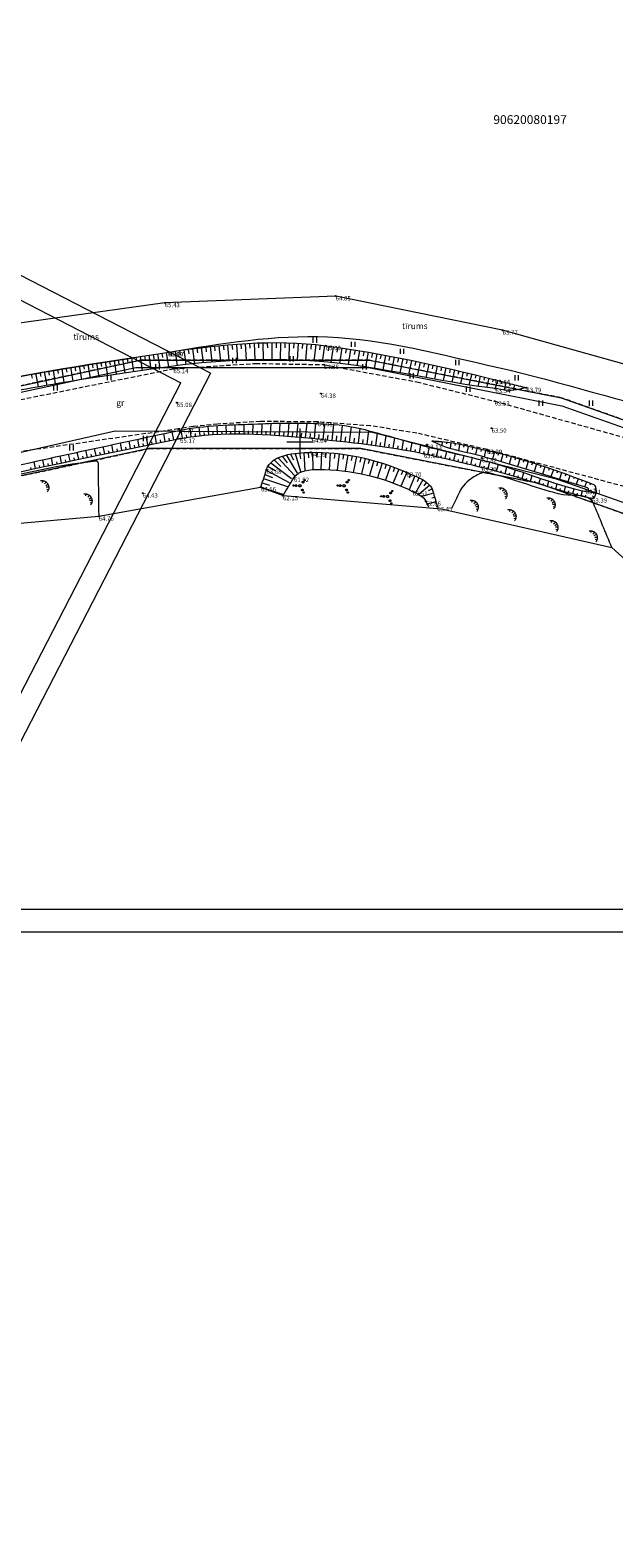
# Model space of a CAD drawing. Units: metres. Extents: x 419476 to 421803, y 321326 to 323104.
# Drawn here: x 421419 to 421486, y 321326 to 321497 of the extents above; entities that cross this region are included whole.
import ezdxf
from ezdxf.enums import TextEntityAlignment as Align

# ---------------------------------------------------------------- set-up
doc = ezdxf.new("R2010")
doc.units = ezdxf.units.M
doc.header["$MEASUREMENT"] = 0
doc.linetypes.add('ADTI_0', pattern=[1000.001, 1000, -0.001])
doc.linetypes.add('ADTI_2', pattern=[0.75, 0.5, -0.25])
for name, color, linetype, lineweight in [('BUVE_INZE_VEKT_####_#', 252, 'ADTI_0', 9), ('RAMI_PLAN_####_TKST_#', 7, 'ADTI_0', 9), ('ROBZ_IERR_####_####_#', 4, 'ADTI_2', 20), ('ROBZ_IERR_####_TKST_#', 132, 'ADTI_0', 9), ('ROBZ_PROJ_####_####_#', 4, 'ADTI_1', 20)]:
    doc.layers.add(name, color=color, linetype=linetype, lineweight=lineweight)
for name, color, linetype, lineweight, true_color in [('CELI_CMAL_####_####_#', 7, 'ADTI_2', 9, 0xd200d2), ('CELI_CSEG_####_TKST_#', 7, 'ADTI_0', 9, 0xd200d2), ('GEOD_ELEM_####_####_#', 7, 'ADTI_0', 20, 0xff8c00), ('RAMI_UZMR_####_####_#', 7, 'RAMI_UZMR', 9, 0xa500a5), ('RELJ_AATZ_####_TKST_#', 7, 'ADTI_0', 9, 0xffffff), ('RELJ_ELEM_####_####_#', 7, 'ADTI_0', 20, 0xffffff), ('RELJ_NOGA_####_####_#', 7, 'ADTI_0', 9, 0xd27000), ('RELJ_NOGL_####_####_#', 7, 'ADTI_1', 20, 0xd27000), ('TERT_ELEM_####_####_#', 7, 'ADTI_0', 9, 0x780000), ('TERT_IZMT_####_TKST_#', 7, 'ADTI_0', 9, 0xffffff), ('TERT_KONT_####_####_#', 7, 'ADTI_1', 20, 0xffffff)]:
    doc.layers.add(name, color=color, linetype=linetype, lineweight=lineweight, true_color=true_color)
doc.styles.add('Tahoma_05_LT', font='tahoma.ttf', dxfattribs={"height": 0.5})
doc.styles.add('Tahoma_07_CC', font='tahoma.ttf', dxfattribs={"height": 0.7})
doc.styles.add('Tahoma_1_LB', font='tahoma.ttf', dxfattribs={"height": 1})
doc.linetypes.add('ADTI_1', pattern='A,0,[3,dgnlstyle.shx,S=0.000795238,R=0,X=0,Y=0],-0.6', length=0.6)
doc.linetypes.add('RAMI_UZMR', pattern='A,2.5,-2.5,2.5,-2.5,[32,dgnlstyle.shx,S=0.032762,R=0,X=0,Y=0],-2.5', length=12.5)

# ---------------------------------------------------------------- blocks, each defined once
blk = doc.blocks.new('PKT')
at = {"layer": 'RELJ_ELEM_####_####_#', "color": 7, "linetype": 'ADTI_0', "lineweight": 20}
blk.add_circle((0, 0), 0.05, dxfattribs=at)
blk = doc.blocks.new('PLAVA_1')
at = {"layer": 'TERT_ELEM_####_####_#', "color": 92, "linetype": 'ADTI_0', "lineweight": 9, "true_color": 0x00e100}
for p, q in [((0, 0), (0, 0.6)), ((0.4, 0), (0.4, 0.6))]:
    blk.add_line(p, q, dxfattribs=at)
blk = doc.blocks.new('KRUMS')
at = {"layer": 'TERT_ELEM_####_####_#', "color": 3, "linetype": 'ADTI_0', "lineweight": 9, "true_color": 0x00f000}
for centre, radius in [((-0.72, 0.03), 0.064), ((-0.43, 0.02), 0.096), ((0, 0), 0.128), ((0.35, 0.41), 0.096), ((0.54, 0.64), 0.064), ((0.28, -0.47), 0.096), ((0.43, -0.76), 0.064)]:
    blk.add_circle(centre, radius, dxfattribs=at)
blk = doc.blocks.new('IZRAKN_1')
at = {"layer": 'TERT_ELEM_####_####_#', "color": 7, "linetype": 'ADTI_0', "lineweight": 9}
for p, q in [((-0.49, 0.26), (-0.43, 0.47)), ((-0.27, 0.1), (-0.07, 0.3)), ((-0.12, -0.08), (0.12, 0.08)), ((-0.06, -0.24), (0.22, -0.24)), ((-0.01, -0.49), (0.19, -0.55))]:
    blk.add_line(p, q, dxfattribs=at)
at = {"layer": 'TERT_ELEM_####_####_#', "color": 7, "linetype": 'ADTI_0', "lineweight": 9, "extrusion": (0, 0, -1)}
blk.add_arc((0.56, -0.31), 0.784, 79.5366, 218.5595, dxfattribs=at)
blk = doc.blocks.new('*U35')
at = {"layer": 'RAMI_PLAN_####_TKST_#'}
for p, q in [((210, 74.25), (-210, 74.25)), ((210, 74.25), (210, -74.25)), ((-200, 71.75), (207.5, 71.75)), ((207.5, -71.75), (207.5, 71.75)), ((207.5, -71.75), (-200, -71.75)), ((-210, -74.25), (210, -74.25))]:
    blk.add_line(p, q, dxfattribs=at)
blk = doc.blocks.new('KRUSTS')
at = {"layer": 'GEOD_ELEM_####_####_#', "color": 7, "linetype": 'ADTI_0', "lineweight": 9}
for p, q in [((-1.5, 0), (0, 0)), ((0, 1.5), (0, 0)), ((0, 0), (0, -1.5)), ((0, 0), (1.5, 0))]:
    blk.add_line(p, q, dxfattribs=at)

msp = doc.modelspace()

# ---------------------------------------------------------------- linework, layer by layer
at = {"layer": 'BUVE_INZE_VEKT_####_#'}
for p, q in [((421368.68, 321444.97), (421431.41, 321458.39)), ((421431.41, 321458.39), (421457.78, 321458.39)), ((421457.78, 321458.39), (421479.67, 321454.07)), ((421479.67, 321454.07), (421504.48, 321445.28)), ((421429.05, 321451.18), (421399.56, 321444.53)), ((421458.17, 321451.03), (421429.05, 321451.18)), ((421479.18, 321445.72), (421458.17, 321451.03)), ((421502.89, 321437.4), (421479.18, 321445.72))]:
    msp.add_line(p, q, dxfattribs=at)
at = {"layer": 'CELI_CMAL_####_####_#'}
for points in [[(421283.93, 321427.4), (421296.95, 321428.72), (421321.24, 321432.86), (421345.74, 321438.02), (421367.02, 321443.1), (421388.04, 321447.86), (421411.71, 321453.44), (421435.66, 321458.26), (421444.98, 321458.87), (421452.7, 321458.73), (421463.24, 321456.78), (421472.07, 321454.59), (421493.22, 321448.67)], [(421491.83, 321443.54), (421471.21, 321449.1), (421463.24, 321450.97), (421458.01, 321451.79), (421452.02, 321452.24), (421445.51, 321452.29), (421440.67, 321451.99), (421437.9, 321451.72), (421436.24, 321451.44), (421412.54, 321448.04), (421389.11, 321442.35), (421368.34, 321437.68), (421346.82, 321432.69), (421321.4, 321427.29), (421297.23, 321423.32), (421284.69, 321422.14), (421270.64, 321421.28), (421259.58, 321421.43), (421247.24, 321422.15), (421232.1, 321424.87), (421225.45, 321423.32), (421220.05, 321421.39)]]:
    msp.add_lwpolyline(points, dxfattribs=at)
at = {"layer": 'RAMI_UZMR_####_####_#', "flags": 128}
msp.add_lwpolyline([(419517.74, 322687.78), (419522.58, 322685.61), (419531.13, 322683.49), (419535.43, 322682.33), (419542.14, 322682.01), (419540.45, 322743.83), (419541.78, 322768.91), (419541.5, 322795.1), (419541.64, 322834.01), (419540.74, 322854.69), (419540.69, 322875.67), (419539.15, 322898.08), (419546.05, 322910.86), (419559.02, 322919.39), (419582.53, 322922.04), (419605.73, 322926.66), (419713, 322945), (419741.11, 322946.16), (419791.32, 322953.21), (419819.15, 322963.64), (419820.19, 322965.14), (419822.18, 322966.97), (419841.43, 322967.48), (419846.54, 322968.19), (419862.24, 322973.99), (419887.77, 322980.15), (419910.23, 322983.75), (419935.33, 322987.78), (419960.43, 322991.8), (419979.72, 322996.18), (420005.64, 323003.76), (420025.19, 323003.13), (420036.03, 322987.62), (420045.39, 322967.62), (420053.12, 322947.78), (420060.04, 322932.37), (420061.23, 322923.88), (420063.81, 322921.04), (420066, 322919.74), (420068.18, 322918.44), (420079.55, 322899.44), (420090.35, 322884.58), (420092.96, 322881.12), (420094.31, 322880.11), (420096.81, 322879.19), (420105, 322869), (420147, 322836.89), (420160.29, 322826.1), (420179.85, 322804.05), (420185.3, 322798.09), (420206.15, 322766.15), (420237.79, 322702.72), (420277.61, 322623.98), (420294.76, 322581.59), (420307.47, 322547.27), (420327.91, 322515.05), (420329.91, 322509.59), (420346.1, 322477.65), (420359.7, 322453.96), (420383.98, 322408.33), (420397.95, 322384.2), (420408.23, 322357.74), (420417.93, 322341.78), (420440.16, 322300.29), (420464.04, 322248.61), (420493.33, 322191.11), (420506.06, 322159.36), (420519.93, 322124.73), (420526.76, 322103.28), (420533.83, 322074.1), (420537.65, 322043.25), (420539.86, 322038.85), (420541.13, 322034.17), (420549.33, 321995.37), (420556.74, 321965.41), (420568.48, 321932.65), (420575.74, 321903.42), (420576.84, 321898.87), (420576.06, 321894.25), (420588.82, 321873.5), (420598.5, 321849.5), (420607, 321826.37), (420618.5, 321806.4), (420622.82, 321801.5), (420635.66, 321800.06), (420636.27, 321798.35), (420641.25, 321796.31), (420643.7, 321795.31), (420645.12, 321795.86), (420666.93, 321793.27), (420690.71, 321788.9), (420694.88, 321788.13), (420703.9, 321789.87), (420743.26, 321788.24), (420788.44, 321783.05), (420828.15, 321775.66), (420875.71, 321761.1), (420898.21, 321748.06), (420917.56, 321734.81), (420956.1, 321702.23), (420996.55, 321672.47), (421037.92, 321644.38), (421057.5, 321628.5), (421075.32, 321614.45), (421098.47, 321601.14), (421125.46, 321587.25), (421132.3, 321578.49), (421139.46, 321569.56), (421140.76, 321545.79), (421142.86, 321519.91), (421146.11, 321490.22), (421150.38, 321464.64), (421162.04, 321444.41), (421177.99, 321432.81), (421199.93, 321427.65), (421216.86, 321423.88), (421218.31, 321423.37), (421220.05, 321421.39), (421245.73, 321414.91), (421252.35, 321407.88), (421263.87, 321411.17), (421276.78, 321410.69), (421283.85, 321416.35), (421296.92, 321416.31), (421324.37, 321422.76), (421352.13, 321427.76), (421369.66, 321429.82), (421390.63, 321436.07), (421413.07, 321440.31), (421427.2, 321441.54), (421445.53, 321444.86), (421448.11, 321443.91), (421466.05, 321442.4), (421485.36, 321438), (421487.76, 321435.81), (421489.21, 321432.9), (421499.36, 321429.89), (421501.69, 321427.06), (421507.95, 321426.94), (421517.09, 321430.25), (421530.44, 321432.28), (421543.89, 321438.8), (421548.11, 321438.25), (421552.53, 321442.88), (421567.55, 321448.03), (421594.15, 321454.05), (421612.67, 321457.81), (421638.93, 321463.13), (421661.32, 321467.67), (421665.54, 321466.88), (421668.55, 321470.52), (421680.3, 321477.66), (421705.98, 321482.88), (421700.28, 321502.61), (421675.15, 321495.78), (421659.18, 321492.02), (421638.84, 321488.01), (421635.89, 321487.22), (421631.75, 321486.41), (421615.53, 321480.21), (421613.14, 321479.3), (421607.14, 321477.91), (421599.67, 321478.13), (421595.85, 321479.57), (421595.26, 321477.97), (421594.57, 321476.58), (421587.56, 321473.04), (421581.66, 321470.76), (421575.88, 321470.39), (421573.48, 321472.82), (421565.97, 321472.37), (421563.57, 321471.3), (421559.52, 321471.12), (421558.78, 321467.06), (421552.18, 321464.72), (421546.25, 321466.43), (421527.58, 321460.85), (421512.53, 321455.25), (421494.59, 321456.58), (421472.97, 321462.62), (421454.06, 321466.5), (421434.68, 321465.74), (421410.71, 321462.37), (421386.1, 321456.29), (421364.89, 321449.46), (421343.65, 321444.17), (421320.17, 321438.81), (421296.27, 321435.77), (421271.19, 321433.55), (421248.6, 321435.58), (421226.77, 321440.65), (421204.49, 321445.45), (421187.69, 321452.75), (421176.79, 321462.98), (421168.64, 321470.42), (421163.36, 321492.84), (421161.75, 321516.75), (421162.18, 321550.48), (421163.11, 321555.52), (421160.24, 321557.47), (421155.92, 321573.44), (421146.41, 321594.04), (421129.7, 321604.58), (421106.28, 321618.48), (421088.17, 321629.23), (421071, 321643.3), (421049.64, 321659.68), (421028.07, 321673.46), (421006.87, 321688.54), (420987.59, 321704.02), (420974.62, 321714.43), (420969.1, 321718.87), (420942.61, 321738.96), (420909.77, 321766.1), (420881.28, 321779.12), (420854.5, 321789.5), (420810.91, 321799.14), (420786.83, 321801.49), (420767.12, 321804), (420742.72, 321806.31), (420695.67, 321807.91), (420685.68, 321809.08), (420656.19, 321812.09), (420649.37, 321815.46), (420638.74, 321819.6), (420630.5, 321824.5), (420623.04, 321834.13), (420614.4, 321857.83), (420595.5, 321908.5), (420585.93, 321938.12), (420566.34, 321998.76), (420560.54, 322025.64), (420558.54, 322044.64), (420566.36, 322048.06), (420552.29, 322080.26), (420544.69, 322110.16), (420529.12, 322154.96), (420507.48, 322205.23), (420487.86, 322243.22), (420454.5, 322309.98), (420433.21, 322352.59), (420413.92, 322391.2), (420351.61, 322514.42), (420322.68, 322571.63), (420300, 322626), (420297.11, 322636.71), (420288, 322668.3), (420276, 322686.3), (420258.07, 322718.03), (420230.63, 322762.9), (420216.22, 322785.66), (420196.44, 322815.23), (420191.22, 322819.95), (420179.27, 322834.1), (420142.76, 322868.9), (420123.15, 322882.96), (420107.12, 322897.2), (420091.4, 322910.6), (420084.47, 322929.26), (420083.4, 322930.97), (420080.64, 322934.55), (420069.88, 322955.56), (420062.65, 322975.4), (420053.16, 322996.27), (420046.93, 323009.97), (420039.28, 323022.53), (420034.75, 323034.28), (420029.61, 323031.69), (420025.33, 323030.69), (420019.69, 323029.34), (420016.7, 323023.68), (419997.7, 323019.05), (419977.88, 323014.02), (419954.72, 323009.7), (419931.65, 323005.14), (419902.77, 323000.67), (419884.68, 322998.58), (419872.84, 322996.23), (419853.13, 322995), (419837.39, 322990.24), (419829.39, 322986.3), (419827.39, 322986.15), (419808.04, 322982.23), (419801.93, 322982.28), (419798.42, 322980.65), (419794.85, 322980.35), (419789.85, 322979.94), (419742.73, 322971.54), (419723, 322965.85), (419703.85, 322963.06), (419624.14, 322949.16), (419572.97, 322942.13), (419567.43, 322939.34), (419559.06, 322939.35), (419552.69, 322936.84), (419527.07, 322923.72), (419522.41, 322916.57), (419520.45, 322901.31), (419520.92, 322873.59), (419521.37, 322854.39), (419522.16, 322820.01), (419523, 322791), (419517.61, 322729.7), (419518.06, 322693.54), (419517.74, 322687.78)], dxfattribs=at)
at = {"layer": 'RELJ_NOGA_####_####_#'}
for p, q in [((421436.34, 321460.33), (421436.41, 321459.83)), ((421436.84, 321460.4), (421437.07, 321458.73)), ((421437.33, 321460.46), (421437.4, 321459.96)), ((421437.83, 321460.53), (421438.05, 321458.84)), ((421438.32, 321460.59), (421438.39, 321460.08)), ((421438.82, 321460.66), (421439.03, 321458.94)), ((421439.32, 321460.71), (421439.38, 321460.2)), ((421439.81, 321460.77), (421440.01, 321459.03)), ((421440.31, 321460.83), (421440.37, 321460.3)), ((421440.81, 321460.88), (421440.99, 321459.1)), ((421441.31, 321460.93), (421441.36, 321460.39)), ((421441.8, 321460.97), (421441.96, 321459.16)), ((421442.3, 321461.01), (421442.35, 321460.46)), ((421442.8, 321461.05), (421442.94, 321459.21)), ((421443.3, 321461.09), (421443.34, 321460.53)), ((421443.8, 321461.12), (421443.91, 321459.25)), ((421444.3, 321461.15), (421444.33, 321460.58)), ((421444.8, 321461.17), (421444.88, 321459.27)), ((421445.3, 321461.19), (421445.32, 321460.62)), ((421445.8, 321461.21), (421445.85, 321459.29)), ((421446.3, 321461.22), (421446.31, 321460.64)), ((421446.8, 321461.22), (421446.81, 321459.29)), ((421447.3, 321461.22), (421447.3, 321460.64)), ((421447.8, 321461.22), (421447.77, 321459.28)), ((421448.3, 321461.21), (421448.28, 321460.63)), ((421448.8, 321461.2), (421448.73, 321459.26)), ((421449.3, 321461.18), (421449.27, 321460.6)), ((421449.8, 321461.16), (421449.69, 321459.22)), ((421450.29, 321461.13), (421450.26, 321460.55)), ((421450.79, 321461.09), (421450.65, 321459.18)), ((421451.29, 321461.05), (421451.24, 321460.48)), ((421451.79, 321461), (421451.59, 321459.12)), ((421452.29, 321460.95), (421452.22, 321460.39)), ((421452.78, 321460.89), (421452.54, 321459.05)), ((421453.28, 321460.82), (421453.2, 321460.28)), ((421453.77, 321460.75), (421453.52, 321458.96)), ((421454.27, 321460.68), (421454.19, 321460.15)), ((421454.76, 321460.61), (421454.5, 321458.86)), ((421455.26, 321460.54), (421455.18, 321460.02)), ((421455.75, 321460.46), (421455.48, 321458.74)), ((421456.25, 321460.38), (421456.16, 321459.87)), ((421425.47, 321458.67), (421425.54, 321458.2)), ((421425.96, 321458.75), (421426.21, 321457.19)), ((421426.46, 321458.83), (421426.53, 321458.36)), ((421426.95, 321458.91), (421427.2, 321457.34)), ((421427.44, 321458.98), (421427.52, 321458.51)), ((421427.94, 321459.06), (421428.18, 321457.49)), ((421428.43, 321459.14), (421428.5, 321458.67)), ((421428.93, 321459.21), (421429.17, 321457.64)), ((421429.42, 321459.29), (421429.49, 321458.82)), ((421429.91, 321459.37), (421430.16, 321457.78)), ((421430.41, 321459.44), (421430.48, 321458.97)), ((421430.9, 321459.52), (421431.14, 321457.92)), ((421431.4, 321459.59), (421431.47, 321459.11)), ((421431.89, 321459.67), (421432.13, 321458.07)), ((421432.39, 321459.74), (421432.46, 321459.26)), ((421432.88, 321459.81), (421433.12, 321458.2)), ((421433.37, 321459.89), (421433.45, 321459.4)), ((421433.87, 321459.96), (421434.11, 321458.34)), ((421434.36, 321460.04), (421434.44, 321459.55)), ((421434.86, 321460.11), (421435.1, 321458.48)), ((421435.35, 321460.18), (421435.43, 321459.69)), ((421435.85, 321460.26), (421436.09, 321458.61)), ((421456.74, 321460.3), (421456.46, 321458.61)), ((421457.23, 321460.22), (421457.15, 321459.72)), ((421457.73, 321460.14), (421457.44, 321458.47)), ((421458.22, 321460.05), (421458.13, 321459.55)), ((421458.71, 321459.96), (421458.42, 321458.31)), ((421459.2, 321459.87), (421459.11, 321459.38)), ((421459.69, 321459.78), (421459.39, 321458.15)), ((421460.19, 321459.69), (421460.09, 321459.21)), ((421460.68, 321459.6), (421460.37, 321457.98)), ((421461.17, 321459.5), (421461.07, 321459.02)), ((421461.66, 321459.41), (421461.34, 321457.81)), ((421462.15, 321459.31), (421462.05, 321458.83)), ((421462.64, 321459.21), (421462.32, 321457.63)), ((421463.13, 321459.11), (421463.03, 321458.64)), ((421463.62, 321459.01), (421463.29, 321457.45)), ((421464.11, 321458.9), (421464.01, 321458.44)), ((421464.6, 321458.8), (421464.26, 321457.27)), ((421465.08, 321458.69), (421464.98, 321458.24)), ((421419.55, 321457.66), (421419.64, 321457.2)), ((421420.05, 321457.75), (421420.32, 321456.21)), ((421420.54, 321457.84), (421420.62, 321457.37)), ((421421.03, 321457.92), (421421.3, 321456.38)), ((421421.52, 321458.01), (421421.6, 321457.54)), ((421422.02, 321458.09), (421422.28, 321456.55)), ((421422.51, 321458.18), (421422.59, 321457.71)), ((421423, 321458.26), (421423.26, 321456.71)), ((421423.49, 321458.34), (421423.57, 321457.88)), ((421423.99, 321458.43), (421424.25, 321456.87)), ((421424.48, 321458.51), (421424.56, 321458.04)), ((421424.97, 321458.59), (421425.23, 321457.03)), ((421465.57, 321458.58), (421465.24, 321457.09)), ((421466.06, 321458.47), (421465.96, 321458.03)), ((421466.55, 321458.36), (421466.22, 321456.92)), ((421467.03, 321458.25), (421466.94, 321457.82)), ((421467.52, 321458.14), (421467.2, 321456.75)), ((421468.01, 321458.02), (421467.91, 321457.61)), ((421468.5, 321457.91), (421468.18, 321456.58)), ((421468.98, 321457.79), (421468.89, 321457.4)), ((421469.47, 321457.67), (421469.16, 321456.42)), ((421469.95, 321457.55), (421469.86, 321457.19)), ((421470.44, 321457.43), (421470.15, 321456.27)), ((421470.92, 321457.31), (421470.84, 321456.98)), ((421471.41, 321457.19), (421471.14, 321456.14)), ((421471.89, 321457.07), (421471.82, 321456.77)), ((421472.38, 321456.94), (421472.14, 321456.01)), ((421472.86, 321456.82), (421472.79, 321456.56)), ((421473.35, 321456.7), (421473.14, 321455.87)), ((421473.83, 321456.57), (421473.77, 321456.34)), ((421474.32, 321456.45), (421474.15, 321455.81)), ((421474.8, 321456.32), (421474.77, 321456.2)), ((421475.28, 321456.2), (421475.24, 321456.02)), ((421440.67, 321450.85), (421440.62, 321451.83)), ((421441.67, 321450.89), (421441.65, 321451.88)), ((421442.67, 321450.9), (421442.67, 321451.93)), ((421443.67, 321450.9), (421443.69, 321451.97)), ((421444.67, 321450.87), (421444.71, 321452)), ((421445.67, 321450.83), (421445.73, 321452.05)), ((421446.67, 321450.77), (421446.75, 321452.08)), ((421447.67, 321450.7), (421447.77, 321452.1)), ((421448.66, 321450.62), (421448.78, 321452.12)), ((421449.66, 321450.54), (421449.8, 321452.11)), ((421450.65, 321450.45), (421450.81, 321452.1)), ((421451.65, 321450.35), (421451.81, 321452.07)), ((421452.65, 321450.26), (421452.82, 321452.03)), ((421453.64, 321450.16), (421453.83, 321451.96)), ((421454.64, 321450.05), (421454.83, 321451.85)), ((421430.81, 321449.23), (421430.64, 321450.07)), ((421431.79, 321449.43), (421431.62, 321450.28)), ((421432.77, 321449.63), (421432.6, 321450.49)), ((421433.76, 321449.83), (421433.58, 321450.7)), ((421434.25, 321449.92), (421434.19, 321450.19)), ((421434.74, 321450.02), (421434.56, 321450.91)), ((421435.23, 321450.12), (421435.17, 321450.38)), ((421435.72, 321450.21), (421435.54, 321451.12)), ((421436.21, 321450.31), (421436.16, 321450.58)), ((421436.7, 321450.4), (421436.53, 321451.32)), ((421437.19, 321450.49), (421437.15, 321450.77)), ((421437.69, 321450.56), (421437.55, 321451.5)), ((421438.18, 321450.63), (421438.15, 321450.91)), ((421438.68, 321450.69), (421438.57, 321451.64)), ((421439.18, 321450.74), (421439.15, 321451.03)), ((421439.67, 321450.78), (421439.6, 321451.75)), ((421440.17, 321450.82), (421440.15, 321451.11)), ((421441.17, 321450.87), (421441.16, 321451.17)), ((421442.17, 321450.9), (421442.17, 321451.2)), ((421443.17, 321450.9), (421443.17, 321451.22)), ((421444.17, 321450.89), (421444.18, 321451.22)), ((421445.17, 321450.85), (421445.18, 321451.2)), ((421446.17, 321450.8), (421446.19, 321451.18)), ((421447.17, 321450.74), (421447.19, 321451.14)), ((421448.16, 321450.66), (421448.2, 321451.1)), ((421449.16, 321450.58), (421449.2, 321451.04)), ((421450.16, 321450.49), (421450.2, 321450.98)), ((421451.15, 321450.4), (421451.2, 321450.91)), ((421452.15, 321450.31), (421452.2, 321450.83)), ((421453.14, 321450.21), (421453.2, 321450.74)), ((421454.14, 321450.11), (421454.19, 321450.65)), ((421455.13, 321450), (421455.19, 321450.53)), ((421455.63, 321449.94), (421455.83, 321451.7)), ((421456.13, 321449.89), (421456.19, 321450.4)), ((421456.62, 321449.83), (421456.82, 321451.49)), ((421457.12, 321449.77), (421457.18, 321450.25)), ((421457.61, 321449.7), (421457.81, 321451.25)), ((421458.11, 321449.64), (421458.17, 321450.08)), ((421458.61, 321449.57), (421458.8, 321450.98)), ((421459.6, 321449.43), (421459.79, 321450.71)), ((421460.58, 321449.27), (421460.77, 321450.43)), ((421461.57, 321449.11), (421461.75, 321450.15)), ((421422.98, 321447.6), (421422.82, 321448.38)), ((421423.96, 321447.81), (421423.79, 321448.59)), ((421424.94, 321448.02), (421424.77, 321448.8)), ((421425.43, 321448.12), (421425.38, 321448.36)), ((421425.92, 321448.22), (421425.75, 321449.02)), ((421426.41, 321448.32), (421426.36, 321448.56)), ((421426.9, 321448.43), (421426.73, 321449.23)), ((421427.39, 321448.53), (421427.34, 321448.77)), ((421427.88, 321448.63), (421427.71, 321449.44)), ((421428.37, 321448.73), (421428.31, 321448.98)), ((421428.85, 321448.83), (421428.69, 321449.65)), ((421429.34, 321448.93), (421429.29, 321449.18)), ((421429.83, 321449.03), (421429.66, 321449.86)), ((421430.32, 321449.13), (421430.27, 321449.38)), ((421431.3, 321449.33), (421431.25, 321449.59)), ((421432.28, 321449.53), (421432.23, 321449.79)), ((421433.27, 321449.73), (421433.21, 321449.99)), ((421447.98, 321448.35), (421448.56, 321447.59)), ((421448.46, 321448.49), (421449.67, 321446.43)), ((421448.95, 321448.6), (421449.26, 321447.93)), ((421449.45, 321448.67), (421450.05, 321446.63)), ((421449.94, 321448.73), (421450.05, 321448.06)), ((421450.44, 321448.76), (421450.56, 321446.71)), ((421450.94, 321448.78), (421450.96, 321448.18)), ((421451.44, 321448.79), (421451.45, 321446.84)), ((421451.94, 321448.79), (421451.93, 321448.21)), ((421452.44, 321448.78), (421452.38, 321446.85)), ((421452.94, 321448.76), (421452.91, 321448.18)), ((421453.44, 321448.72), (421453.3, 321446.82)), ((421453.94, 321448.68), (421453.88, 321448.11)), ((421454.43, 321448.63), (421454.22, 321446.76)), ((421454.93, 321448.57), (421454.85, 321448.01)), ((421455.43, 321448.49), (421455.13, 321446.66)), ((421455.92, 321448.41), (421455.82, 321447.87)), ((421459.1, 321449.5), (421459.16, 321449.9)), ((421460.09, 321449.35), (421460.15, 321449.72)), ((421461.08, 321449.19), (421461.13, 321449.52)), ((421462.06, 321449.02), (421462.12, 321449.32)), ((421462.55, 321448.93), (421462.73, 321449.88)), ((421463.05, 321448.84), (421463.1, 321449.11)), ((421463.54, 321448.74), (421463.71, 321449.62)), ((421464.03, 321448.64), (421464.08, 321448.89)), ((421464.51, 321448.53), (421464.7, 321449.37)), ((421465, 321448.43), (421465.06, 321448.67)), ((421465.13, 321450.05), (421465.12, 321449.98)), ((421465.49, 321448.32), (421465.67, 321449.13)), ((421465.63, 321450.01), (421465.62, 321449.94)), ((421465.98, 321448.21), (421466.03, 321448.45)), ((421466.13, 321449.97), (421466.09, 321449.55)), ((421466.46, 321448.09), (421466.65, 321448.89)), ((421466.62, 321449.92), (421466.6, 321449.76)), ((421467.12, 321449.85), (421467.02, 321449.22)), ((421467.44, 321447.86), (421467.63, 321448.65)), ((421467.61, 321449.77), (421467.57, 321449.56)), ((421468.1, 321449.67), (421467.96, 321448.97)), ((421468.41, 321447.63), (421468.6, 321448.42)), ((421468.59, 321449.57), (421468.54, 321449.36)), ((421469.08, 321449.46), (421468.91, 321448.75)), ((421469.57, 321449.34), (421469.52, 321449.13)), ((421470.05, 321449.23), (421469.89, 321448.53)), ((421470.54, 321449.11), (421470.49, 321448.9)), ((421471.03, 321449), (421470.87, 321448.28)), ((421471.52, 321448.9), (421471.47, 321448.67)), ((421472, 321448.79), (421471.82, 321448.01)), ((421472.49, 321448.67), (421472.43, 321448.43)), ((421472.98, 321448.55), (421472.77, 321447.74)), ((421473.46, 321448.43), (421473.39, 321448.18)), ((421419.56, 321446.86), (421419.51, 321447.09)), ((421420.05, 321446.97), (421419.88, 321447.73)), ((421420.54, 321447.07), (421420.49, 321447.3)), ((421421.03, 321447.18), (421420.86, 321447.95)), ((421421.52, 321447.28), (421421.47, 321447.52)), ((421422.01, 321447.39), (421421.84, 321448.16)), ((421422.49, 321447.49), (421422.44, 321447.73)), ((421423.47, 321447.7), (421423.42, 321447.94)), ((421424.45, 321447.91), (421424.4, 321448.15)), ((421446.19, 321446.76), (421448.79, 321445.39)), ((421446.38, 321447.22), (421447.21, 321446.73)), ((421446.69, 321447.61), (421449.04, 321445.84)), ((421447.08, 321447.93), (421447.82, 321447.2)), ((421447.52, 321448.17), (421449.38, 321446.15)), ((421456.41, 321448.32), (421456.05, 321446.52)), ((421456.9, 321448.22), (421456.79, 321447.68)), ((421457.39, 321448.11), (421456.97, 321446.35)), ((421457.87, 321447.99), (421457.74, 321447.47)), ((421458.36, 321447.86), (421457.88, 321446.15)), ((421458.84, 321447.72), (421458.69, 321447.21)), ((421459.31, 321447.57), (421458.79, 321445.9)), ((421459.79, 321447.42), (421459.62, 321446.92)), ((421460.26, 321447.25), (421459.68, 321445.63)), ((421460.73, 321447.08), (421460.55, 321446.6)), ((421461.2, 321446.89), (421460.56, 321445.32)), ((421461.66, 321446.7), (421461.46, 321446.24)), ((421466.95, 321447.98), (421467.01, 321448.22)), ((421467.92, 321447.74), (421467.98, 321447.98)), ((421468.9, 321447.51), (421468.95, 321447.75)), ((421469.38, 321447.39), (421469.57, 321448.19)), ((421469.87, 321447.27), (421469.93, 321447.51)), ((421470.35, 321447.16), (421470.54, 321447.95)), ((421470.84, 321447.04), (421470.9, 321447.28)), ((421471.33, 321446.92), (421471.52, 321447.7)), ((421471.81, 321446.79), (421471.87, 321447.02)), ((421472.29, 321446.66), (421472.5, 321447.42)), ((421472.77, 321446.53), (421472.84, 321446.75)), ((421473.25, 321446.39), (421473.46, 321447.12)), ((421473.94, 321448.3), (421473.72, 321447.46)), ((421474.21, 321446.11), (421474.42, 321446.81)), ((421474.43, 321448.17), (421474.35, 321447.92)), ((421474.91, 321448.03), (421474.66, 321447.19)), ((421475.39, 321447.89), (421475.31, 321447.64)), ((421475.87, 321447.75), (421475.61, 321446.9)), ((421476.34, 321447.6), (421476.26, 321447.35)), ((421476.82, 321447.45), (421476.55, 321446.62)), ((421477.3, 321447.3), (421477.22, 321447.05)), ((421477.77, 321447.14), (421477.5, 321446.33)), ((421478.24, 321446.98), (421478.16, 321446.74)), ((421478.72, 321446.82), (421478.45, 321446.05)), ((421479.19, 321446.65), (421479.11, 321446.43)), ((421445.73, 321445.34), (421446.54, 321445.07)), ((421445.88, 321445.81), (421448.71, 321444.9)), ((421446.03, 321446.29), (421446.9, 321445.94)), ((421462.12, 321446.51), (421461.44, 321444.97)), ((421463.04, 321446.12), (421462.37, 321444.56)), ((421462.58, 321446.31), (421462.38, 321445.85)), ((421463.94, 321445.68), (421463.08, 321444.22)), ((421463.49, 321445.91), (421463.28, 321445.45)), ((421464.71, 321445.06), (421463.48, 321444.01)), ((421464.35, 321445.4), (421464.04, 321445.01)), ((421473.73, 321446.25), (421473.8, 321446.47)), ((421474.69, 321445.97), (421474.76, 321446.17)), ((421475.17, 321445.82), (421475.38, 321446.49)), ((421475.65, 321445.67), (421475.71, 321445.87)), ((421476.13, 321445.53), (421476.33, 321446.17)), ((421476.6, 321445.38), (421476.66, 321445.57)), ((421477.08, 321445.23), (421477.27, 321445.85)), ((421477.56, 321445.08), (421477.61, 321445.26)), ((421478.04, 321444.94), (421478.22, 321445.53)), ((421478.52, 321444.79), (421478.57, 321444.97)), ((421479, 321444.65), (421479.17, 321445.23)), ((421479.66, 321446.48), (421479.4, 321445.75)), ((421479.96, 321444.37), (421480.12, 321444.94)), ((421480.13, 321446.31), (421480.05, 321446.1)), ((421480.6, 321446.14), (421480.35, 321445.46)), ((421481.07, 321445.97), (421480.99, 321445.77)), ((421481.54, 321445.79), (421481.3, 321445.16)), ((421482, 321445.62), (421481.93, 321445.44)), ((421482.47, 321445.44), (421482.25, 321444.86)), ((421482.94, 321445.26), (421482.87, 321445.07)), ((421483.4, 321445.06), (421483.4, 321445.06)), ((421445.58, 321444.86), (421448.18, 321444.02)), ((421465.13, 321444.16), (421463.81, 321443.79)), ((421464.98, 321444.64), (421464.55, 321444.44)), ((421465.27, 321443.68), (421464.95, 321443.59)), ((421479.48, 321444.51), (421479.52, 321444.68)), ((421480.44, 321444.24), (421480.48, 321444.41)), ((421480.92, 321444.11), (421481.07, 321444.67)), ((421481.41, 321443.98), (421481.45, 321444.15)), ((421481.89, 321443.86), (421482.03, 321444.43)), ((421482.38, 321443.75), (421482.42, 321443.92)), ((421483.55, 321444.11), (421482.67, 321444.31)), ((421482.87, 321443.64), (421482.87, 321443.64)), ((421483.34, 321443.67), (421483.14, 321443.87)), ((421483.58, 321444.61), (421483.32, 321444.58)), ((421465.4, 321443.2), (421464.42, 321442.93)), ((421465.54, 321442.72), (421465.54, 321442.72))]:
    msp.add_line(p, q, dxfattribs=at)
for points, knots in [([(421345.59, 321438.59), (421346.61, 321439.06), (421347.63, 321439.52), (421348.65, 321439.98), (421354.3, 321442.54), (421360.45, 321443.85), (421366.47, 321445.35), (421373.53, 321447.11), (421380.59, 321448.86), (421387.66, 321450.54), (421395.51, 321452.41), (421403.37, 321454.21), (421411.24, 321455.98), (421419.14, 321457.76), (421427.14, 321458.96), (421435.16, 321460.16), (421441.03, 321461.03), (421447.06, 321461.65), (421452.93, 321460.87), (421459.38, 321460.01), (421465.79, 321458.63), (421472.11, 321457.01), (421473.29, 321456.71), (421474.47, 321456.41), (421475.66, 321456.11)], [0, 0, 0, 0, 0.025237, 0.025237, 0.025237, 0.164827, 0.164827, 0.164827, 0.32859, 0.32859, 0.32859, 0.510142, 0.510142, 0.510142, 0.692283, 0.692283, 0.692283, 0.825721, 0.825721, 0.825721, 0.972532, 0.972532, 0.972532, 1, 1, 1, 1]), ([(421374.1, 321437.09), (421379.24, 321438.12), (421384.37, 321439.15), (421389.5, 321440.17), (421397.28, 321441.73), (421404.99, 321443.64), (421412.74, 321445.36), (421420.61, 321447.11), (421428.49, 321448.81), (421436.42, 321450.35), (421441.31, 321451.29), (421446.39, 321450.85), (421451.34, 321450.38), (421455.6, 321449.98), (421459.85, 321449.52), (421464.06, 321448.63), (421466.26, 321448.17), (421468.41, 321447.62), (421470.59, 321447.1), (421474.81, 321446.1), (421478.97, 321444.45), (421483.11, 321443.59), (421483.6, 321443.49), (421483.79, 321444.92), (421483.32, 321445.11), (421479.42, 321446.63), (421475.34, 321448.09), (421471.17, 321448.97), (421469.47, 321449.34), (421467.79, 321449.85), (421466.06, 321449.98), (421465.69, 321450), (421465.33, 321450.03), (421464.96, 321450.06)], [0, 0, 0, 0, 0.119192, 0.119192, 0.119192, 0.299831, 0.299831, 0.299831, 0.483519, 0.483519, 0.483519, 0.596713, 0.596713, 0.596713, 0.694151, 0.694151, 0.694151, 0.745047, 0.745047, 0.745047, 0.843732, 0.843732, 0.843732, 0.855359, 0.855359, 0.855359, 0.952103, 0.952103, 0.952103, 0.991611, 0.991611, 0.991611, 1, 1, 1, 1]), ([(421445.58, 321444.86), (421445.79, 321445.52), (421446, 321446.18), (421446.21, 321446.84), (421446.76, 321448.54), (421449.49, 321448.76), (421451.23, 321448.79), (421454.81, 321448.85), (421458.5, 321448.1), (421462.07, 321446.53), (421463.25, 321446), (421464.74, 321445.58), (421465.07, 321444.4), (421465.23, 321443.81), (421465.4, 321443.21), (421465.57, 321442.61)], [0, 0, 0, 0, 0.086234, 0.086234, 0.086234, 0.310042, 0.310042, 0.310042, 0.770289, 0.770289, 0.770289, 0.922851, 0.922851, 0.922851, 1, 1, 1, 1])]:
    msp.add_open_spline(points, degree=3, knots=knots, dxfattribs=at)
at = {"layer": 'RELJ_NOGL_####_####_#'}
for points, knots in [([(421475.66, 321456.11), (421475.28, 321456.03), (421474.9, 321455.95), (421474.53, 321455.87), (421473.75, 321455.7), (421472.94, 321455.92), (421472.15, 321456.01), (421465.65, 321456.78), (421459.22, 321458.5), (421452.71, 321459.04), (421447.07, 321459.5), (421441.32, 321459.32), (421435.69, 321458.56), (421427.55, 321457.45), (421419.44, 321456.22), (421411.42, 321454.44), (421403.58, 321452.7), (421395.78, 321450.81), (421387.93, 321449.08), (421380.81, 321447.51), (421373.54, 321446.56), (421366.53, 321444.56), (421359.55, 321442.57), (421352.57, 321440.58), (421345.59, 321438.59)], [0, 0, 0, 0, 0.008699, 0.008699, 0.008699, 0.026637, 0.026637, 0.026637, 0.175068, 0.175068, 0.175068, 0.303462, 0.303462, 0.303462, 0.489088, 0.489088, 0.489088, 0.670798, 0.670798, 0.670798, 0.835812, 0.835812, 0.835812, 1, 1, 1, 1]), ([(421374.1, 321437.09), (421374.47, 321437.32), (421374.83, 321437.54), (421375.19, 321437.77), (421375.72, 321438.1), (421376.39, 321438.09), (421376.99, 321438.22), (421381.04, 321439.13), (421385.09, 321440.06), (421389.15, 321440.95), (421397.01, 321442.69), (421404.88, 321444.43), (421412.74, 321446.16), (421420.59, 321447.89), (421428.43, 321449.62), (421436.31, 321451.28), (421439.24, 321451.9), (421442.25, 321451.89), (421445.23, 321452.02), (421447.49, 321452.12), (421449.75, 321452.15), (421452.01, 321452.06), (421453.65, 321452), (421455.28, 321451.87), (421456.88, 321451.48), (421459.4, 321450.87), (421461.83, 321450.09), (421464.32, 321449.46), (421466.4, 321448.94), (421468.49, 321448.45), (421470.57, 321447.94), (421474.65, 321446.95), (421478.66, 321445.13), (421482.61, 321444.3), (421482.76, 321444.27), (421482.76, 321444.71), (421482.61, 321444.75), (421478.63, 321446), (421474.62, 321447.23), (421470.58, 321448.36), (421469, 321448.8), (421467.33, 321448.97), (421465.84, 321449.65), (421465.55, 321449.79), (421465.25, 321449.92), (421464.96, 321450.06)], [0, 0, 0, 0, 0.009857, 0.009857, 0.009857, 0.024136, 0.024136, 0.024136, 0.119828, 0.119828, 0.119828, 0.305528, 0.305528, 0.305528, 0.490847, 0.490847, 0.490847, 0.559606, 0.559606, 0.559606, 0.611742, 0.611742, 0.611742, 0.64942, 0.64942, 0.64942, 0.708673, 0.708673, 0.708673, 0.75809, 0.75809, 0.75809, 0.854762, 0.854762, 0.854762, 0.858245, 0.858245, 0.858245, 0.954796, 0.954796, 0.954796, 0.992515, 0.992515, 0.992515, 1, 1, 1, 1]), ([(421448.11, 321443.91), (421448.52, 321444.58), (421448.92, 321445.25), (421449.33, 321445.93), (421449.84, 321446.77), (421451.19, 321446.86), (421452.14, 321446.85), (421455.66, 321446.83), (421459.27, 321446.08), (421462.77, 321444.37), (421463.37, 321444.08), (421464, 321443.81), (421464.27, 321443.24), (421464.37, 321443.03), (421464.47, 321442.81), (421464.57, 321442.6)], [0, 0, 0, 0, 0.12539, 0.12539, 0.12539, 0.282506, 0.282506, 0.282506, 0.862588, 0.862588, 0.862588, 0.962348, 0.962348, 0.962348, 1, 1, 1, 1])]:
    msp.add_open_spline(points, degree=3, knots=knots, dxfattribs=at)
at = {"layer": 'ROBZ_IERR_####_####_#'}
for p, q in [((421431.88, 321459.22), (421384.88, 321449.21)), ((421457.87, 321459.22), (421431.88, 321459.22)), ((421479.62, 321454.98), (421457.87, 321459.22)), ((421504.67, 321446.05), (421479.62, 321454.98)), ((421387.01, 321439.44), (421432.93, 321449.22)), ((421432.93, 321449.22), (421456.9, 321449.22)), ((421456.9, 321449.22), (421476.97, 321445.31)), ((421476.97, 321445.31), (421504.18, 321435.61))]:
    msp.add_line(p, q, dxfattribs=at)
at = {"layer": 'ROBZ_PROJ_####_####_#'}
for p, q in [((421384.88, 321449.21), (421431.88, 321459.22)), ((421431.88, 321459.22), (421457.87, 321459.22)), ((421457.87, 321459.22), (421479.62, 321454.98)), ((421479.62, 321454.98), (421504.67, 321446.05)), ((421432.93, 321449.22), (421387.01, 321439.44)), ((421456.9, 321449.22), (421432.93, 321449.22)), ((421476.97, 321445.31), (421456.9, 321449.22)), ((421504.18, 321435.61), (421476.97, 321445.31))]:
    msp.add_line(p, q, dxfattribs=at)
at = {"layer": 'TERT_KONT_####_####_#'}
for points, knots in [([(421176.79, 321462.98), (421174.53, 321462.71), (421172.27, 321462.44), (421170, 321462.16), (421168.21, 321461.95), (421171.42, 321458.74), (421172.8, 321457.52), (421176.55, 321454.22), (421179.91, 321450.63), (421184.39, 321448.52), (421190.59, 321445.6), (421196.8, 321443.08), (421203.26, 321441.03), (421210.63, 321438.69), (421217.97, 321436.46), (421225.42, 321434.39), (421232.76, 321432.36), (421240.04, 321430.48), (421247.61, 321429.29), (421255.38, 321428.06), (421263.2, 321428.09), (421270.98, 321428.38), (421279.61, 321428.69), (421288.24, 321429.12), (421296.85, 321430.26), (421305.02, 321431.35), (421313.07, 321432.66), (421321.14, 321434.23), (421329.12, 321435.78), (421337.05, 321437.49), (421344.92, 321439.49), (421352.12, 321441.32), (421359, 321444.31), (421366.24, 321445.97), (421373.36, 321447.6), (421380.54, 321448.94), (421387.66, 321450.54), (421395.53, 321452.3), (421403.36, 321454.24), (421411.24, 321455.98), (421419.15, 321457.73), (421427.14, 321458.86), (421435.16, 321460.16), (421441.12, 321461.12), (421447.17, 321462.14), (421453.14, 321461.88), (421459.63, 321461.6), (421466.06, 321459.85), (421472.47, 321458.41), (421479.65, 321456.79), (421486.56, 321454.44), (421493.77, 321452.9), (421499.94, 321451.57), (421506.34, 321451.26), (421512.58, 321451.58), (421517.78, 321451.85), (421522.87, 321453.28), (421528, 321454.65), (421528.33, 321454.74), (421528.69, 321454.76), (421528.93, 321455.07), (421529.1, 321455.29), (421528.99, 321455.55), (421528.93, 321455.77), (421528.48, 321457.47), (421528.03, 321459.16), (421527.58, 321460.85)], [0, 0, 0, 0, 0.017739, 0.017739, 0.017739, 0.031816, 0.031816, 0.031816, 0.069896, 0.069896, 0.069896, 0.122575, 0.122575, 0.122575, 0.182614, 0.182614, 0.182614, 0.24168, 0.24168, 0.24168, 0.302391, 0.302391, 0.302391, 0.369687, 0.369687, 0.369687, 0.433565, 0.433565, 0.433565, 0.496761, 0.496761, 0.496761, 0.55458, 0.55458, 0.55458, 0.611439, 0.611439, 0.611439, 0.674231, 0.674231, 0.674231, 0.737226, 0.737226, 0.737226, 0.784102, 0.784102, 0.784102, 0.835077, 0.835077, 0.835077, 0.892157, 0.892157, 0.892157, 0.941104, 0.941104, 0.941104, 0.981901, 0.981901, 0.981901, 0.984555, 0.984555, 0.984555, 0.986375, 0.986375, 0.986375, 1, 1, 1, 1]), ([(421282.05, 321416.62), (421281.32, 321417.52), (421280.6, 321418.41), (421279.87, 321419.31), (421279.6, 321419.64), (421279.47, 321420.32), (421279.87, 321420.61), (421280.6, 321421.13), (421281.38, 321421.19), (421282.18, 321421.23), (421287.27, 321421.51), (421292.46, 321420.36), (421297.46, 321421.25), (421305.51, 321422.7), (421313.48, 321424.65), (421321.54, 321426.05), (421329.99, 321427.51), (421338.48, 321428.8), (421346.92, 321430.35), (421354.53, 321431.75), (421362.12, 321433.27), (421369.68, 321434.9), (421384, 321437.98), (421398.18, 321441.62), (421412.44, 321444.96), (421417.22, 321446.08), (421422.09, 321447.35), (421426.9, 321447.81), (421427.01, 321447.82), (421427.13, 321447.68), (421427.13, 321447.57), (421427.15, 321445.56), (421427.17, 321443.55), (421427.2, 321441.54)], [0, 0, 0, 0, 0.021513, 0.021513, 0.021513, 0.029585, 0.029585, 0.029585, 0.044469, 0.044469, 0.044469, 0.139406, 0.139406, 0.139406, 0.291921, 0.291921, 0.291921, 0.451829, 0.451829, 0.451829, 0.596056, 0.596056, 0.596056, 0.868902, 0.868902, 0.868902, 0.960474, 0.960474, 0.960474, 0.962543, 0.962543, 0.962543, 1, 1, 1, 1]), ([(421485.36, 321438), (421484.66, 321439.67), (421483.96, 321441.35), (421483.26, 321443.02), (421482.73, 321444.29), (421480.59, 321443.71), (421479.28, 321444.08), (421476.66, 321444.83), (421474.05, 321445.75), (421471.43, 321446.45), (421470.86, 321446.6), (421470.28, 321446.36), (421469.72, 321446), (421468.95, 321445.52), (421468.41, 321444.99), (421468.07, 321444.27), (421467.77, 321443.65), (421467.47, 321443.04), (421467.18, 321442.43)], [0, 0, 0, 0, 0.226996, 0.226996, 0.226996, 0.399059, 0.399059, 0.399059, 0.741138, 0.741138, 0.741138, 0.814915, 0.814915, 0.814915, 0.914883, 0.914883, 0.914883, 1, 1, 1, 1])]:
    msp.add_open_spline(points, degree=3, knots=knots, dxfattribs=at)

# ---------------------------------------------------------------- block references
at = {"layer": 'GEOD_ELEM_####_####_#', "color": 7, "linetype": 'ADTI_0', "lineweight": 9, "true_color": 0xffffff}
msp.add_blockref('KRUSTS', (421450, 321450), dxfattribs=at)
at = {"layer": 'RAMI_PLAN_####_TKST_#', "rotation": 332.7244007514024}
msp.add_blockref('*U35', (421219.18, 321488), dxfattribs=at)
at = {"layer": 'RAMI_PLAN_####_TKST_#'}
msp.add_blockref('*U35', (421593.27, 321468.71), dxfattribs=at)
at = {"layer": 'RELJ_ELEM_####_####_#', "color": 7, "linetype": 'ADTI_0', "lineweight": 20, "true_color": 0xffffff}
for p in [(421434.68, 321465.74), (421454.06, 321466.5), (421472.97, 321462.62), (421452.93, 321460.87), (421435.03, 321460.16), (421435.16, 321460.16), (421452.7, 321458.73), (421435.66, 321458.26), (421472.11, 321457.01), (421452.37, 321455.46), (421472.15, 321456.01), (421475.66, 321456.11), (421436.05, 321454.42), (421472.07, 321454.59), (421452.02, 321452.24), (421436.24, 321451.44), (421436.42, 321450.35), (421451.34, 321450.38), (421471.72, 321451.52), (421451.23, 321448.79), (421464.06, 321448.63), (421464.38, 321449.66), (421471.21, 321449.1), (421471.23, 321449.09), (421446.21, 321446.84), (421470.59, 321447.1), (421470.62, 321448.15), (421449.33, 321445.93), (421462.07, 321446.53), (421432.19, 321444.16), (421445.58, 321444.86), (421448.08, 321443.86), (421462.77, 321444.37), (421464.27, 321443.24), (421482.4, 321444.55), (421483.11, 321443.59), (421427.2, 321441.54), (421465.57, 321442.61)]:
    msp.add_blockref('PKT', p, dxfattribs=at)
at = {"layer": 'TERT_ELEM_####_####_#', "color": 92, "linetype": 'ADTI_0', "lineweight": 9, "true_color": 0x00e100}
for p in [(421451.52, 321461.21), (421455.86, 321460.73), (421461.38, 321459.94), (421433.68, 321458.19), (421442.41, 321458.9), (421448.88, 321459.08), (421457.14, 321458.19), (421467.66, 321458.67), (421428.19, 321456.97), (421462.49, 321457.17), (421474.39, 321456.95), (421422.11, 321455.79), (421468.88, 321455.66), (421477.12, 321454.08), (421482.8, 321454.08), (421432.29, 321450.06), (421423.94, 321449)]:
    msp.add_blockref('PLAVA_1', p, dxfattribs=at)
at = {"layer": 'TERT_ELEM_####_####_#', "color": 7, "linetype": 'ADTI_0', "lineweight": 9, "true_color": 0xffffff}
for p in [(421421.32, 321445.12), (421426.22, 321443.61), (421469.99, 321442.89), (421473.24, 321444.31), (421478.7, 321443.16), (421474.27, 321441.83), (421479.02, 321440.59), (421483.48, 321439.43)]:
    msp.add_blockref('IZRAKN_1', p, dxfattribs=at)
at = {"layer": 'TERT_ELEM_####_####_#', "color": 3, "linetype": 'ADTI_0', "lineweight": 9, "true_color": 0x00f000}
for p in [(421450, 321445), (421455, 321445), (421459.93, 321443.78)]:
    msp.add_blockref('KRUMS', p, dxfattribs=at)

# ---------------------------------------------------------------- texts
at = {"layer": 'CELI_CSEG_####_TKST_#', "style": 'Tahoma_07_CC'}
msp.add_text('gr', height=0.7, dxfattribs=at).set_placement((421429.64, 321454.41), align=Align.MIDDLE_CENTER)
at = {"layer": 'RELJ_AATZ_####_TKST_#', "style": 'Tahoma_05_LT'}
for s, p in [('65.43', (421434.68, 321465.74)), ('64.85', (421454.06, 321466.5)), ('63.77', (421472.97, 321462.62)), ('65.03', (421452.93, 321460.87)), ('65.69', (421435.03, 321460.16)), ('65.67', (421435.16, 321460.16)), ('64.38', (421452.7, 321458.73)), ('65.14', (421435.66, 321458.26)), ('63.84', (421472.11, 321457.01)), ('64.38', (421452.37, 321455.46)), ('63.54', (421472.15, 321456.01)), ('63.79', (421475.66, 321456.11)), ('65.08', (421436.05, 321454.42)), ('63.53', (421472.07, 321454.59)), ('64.05', (421452.02, 321452.24)), ('64.77', (421436.24, 321451.44)), ('65.17', (421436.42, 321450.35)), ('64.64', (421451.34, 321450.38)), ('63.50', (421471.72, 321451.52)), ('64.39', (421451.23, 321448.79)), ('63.65', (421464.06, 321448.63)), ('63.13', (421464.38, 321449.66)), ('63.29', (421471.21, 321449.1)), ('63.29', (421471.23, 321449.09)), ('63.68', (421446.21, 321446.84)), ('63.20', (421470.59, 321447.1)), ('62.82', (421470.62, 321448.15)), ('61.92', (421449.33, 321445.93)), ('63.70', (421462.07, 321446.53)), ('64.43', (421432.19, 321444.16)), ('63.56', (421445.58, 321444.86)), ('62.15', (421448.08, 321443.86)), ('62.51', (421462.77, 321444.37)), ('62.66', (421464.27, 321443.24)), ('63.01', (421482.4, 321444.55)), ('63.39', (421483.11, 321443.59)), ('64.76', (421427.2, 321441.54)), ('63.45', (421465.57, 321442.61))]:
    msp.add_text(s, height=0.5, dxfattribs=at).set_placement(p, align=Align.TOP_LEFT)
at = {"layer": 'ROBZ_IERR_####_TKST_#', "style": 'Tahoma_1_LB'}
msp.add_text('90620080197', height=1, dxfattribs=at).set_placement((421471.92, 321486))
at = {"layer": 'TERT_IZMT_####_TKST_#', "style": 'Tahoma_07_CC'}
for p in [(421425.77, 321461.88), (421463.02, 321463.11)]:
    msp.add_text('tīrums', height=0.7, dxfattribs=at).set_placement(p, align=Align.MIDDLE_CENTER)

doc.saveas('drawing.dxf')
